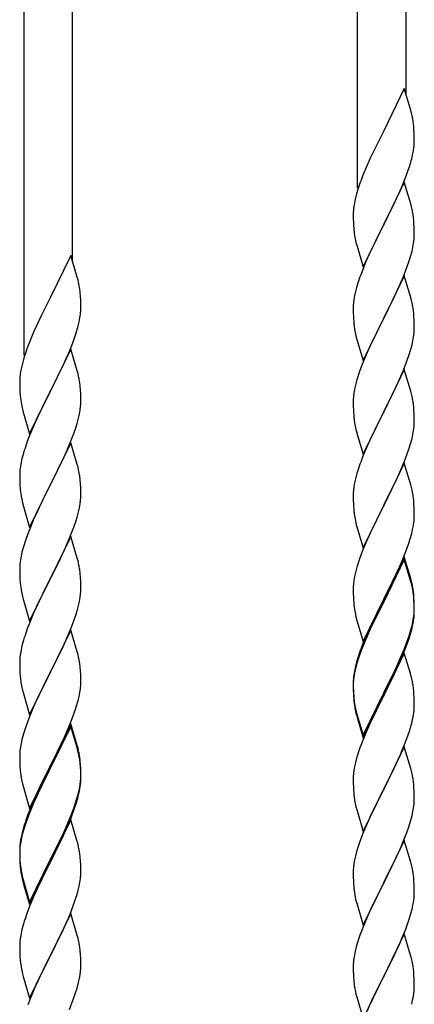
# Model space of a CAD drawing. Units: millimetres. Extents: x 0 to 8280, y 0 to 5795.
# Drawn here: x 2513 to 2651, y 4598 to 4943 of the extents above; entities that cross this region are included whole.
import ezdxf

# ---------------------------------------------------------------- set-up
doc = ezdxf.new("R2010")
doc.units = ezdxf.units.MM
doc.layers.add('YKK_A1', color=4, linetype='Continuous', lineweight=30)

msp = doc.modelspace()

# ---------------------------------------------------------------- linework, layer by layer
at = {"layer": 'YKK_A1'}
for p, q in [((2648.12, 4916.97), (2648.12, 5068.59)), ((2631.12, 4884.05), (2631.12, 5060.07)), ((2531.12, 4858.38), (2531.12, 5010)), ((2514.12, 4825.46), (2514.12, 5001.48)), ((2647.52, 4918.99), (2640.3, 4904.13)), ((2649.79, 4911.35), (2647.52, 4918.99)), ((2650.04, 4910.39), (2649.79, 4911.35)), ((2650.25, 4909.45), (2650.04, 4910.39)), ((2640.3, 4904.13), (2639.96, 4903.46)), ((2650.91, 4904.59), (2650.8, 4906)), ((2650.97, 4903.34), (2650.91, 4904.59)), ((2639.96, 4903.46), (2637.13, 4897.82)), ((2651.01, 4901.61), (2650.97, 4903.34)), ((2651, 4899.67), (2651.02, 4900.47)), ((2651.02, 4900.47), (2651.01, 4901.61)), ((2637.13, 4897.82), (2635.57, 4894.54)), ((2650.44, 4895.73), (2650.7, 4897.1)), ((2650.7, 4897.1), (2650.89, 4898.41)), ((2635.57, 4894.54), (2634.47, 4892.07)), ((2650.1, 4894.32), (2650.44, 4895.73)), ((2634.47, 4892.07), (2633, 4888.55)), ((2648.19, 4888.38), (2648.91, 4890.39)), ((2648.91, 4890.39), (2649.4, 4891.89)), ((2633, 4888.55), (2632.22, 4886.52)), ((2646.99, 4885.34), (2648.19, 4888.38)), ((2631.19, 4883.51), (2630.76, 4882.04)), ((2647.52, 4886.13), (2640.3, 4871.26)), ((2645.91, 4882.83), (2646.99, 4885.34)), ((2649.79, 4878.48), (2647.52, 4886.13)), ((2630.27, 4880.13), (2629.98, 4878.75)), ((2630.76, 4882.04), (2630.27, 4880.13)), ((2643.69, 4878.04), (2644.8, 4880.38)), ((2644.8, 4880.38), (2645.91, 4882.83)), ((2629.63, 4876.14), (2629.58, 4875.33)), ((2629.98, 4878.75), (2629.76, 4877.42)), ((2642.18, 4874.98), (2643.69, 4878.04)), ((2650.04, 4877.52), (2649.79, 4878.48)), ((2650.25, 4876.59), (2650.04, 4877.52)), ((2629.58, 4875.33), (2629.58, 4874.93)), ((2629.58, 4874.93), (2629.6, 4873.07)), ((2629.6, 4873.07), (2629.63, 4872.06)), ((2640.47, 4871.59), (2642.18, 4874.98)), ((2650.91, 4871.72), (2650.8, 4873.13)), ((2629.63, 4872.06), (2629.67, 4871.12)), ((2629.67, 4871.12), (2629.77, 4869.68)), ((2629.77, 4869.68), (2629.92, 4868.36)), ((2633.07, 4856.41), (2640.3, 4871.26)), ((2640.13, 4870.93), (2637.35, 4865.4)), ((2640.3, 4871.26), (2640.13, 4870.93)), ((2640.3, 4871.26), (2640.47, 4871.59)), ((2650.97, 4870.47), (2650.91, 4871.72)), ((2651.01, 4868.75), (2650.97, 4870.47)), ((2629.92, 4868.36), (2630.07, 4867.37)), ((2650.77, 4864.68), (2650.94, 4865.97)), ((2650.94, 4865.97), (2651, 4866.8)), ((2651, 4866.8), (2651.02, 4867.6)), ((2651.02, 4867.6), (2651.01, 4868.75)), ((2630.56, 4865.01), (2630.81, 4864.05)), ((2630.81, 4864.05), (2633.07, 4856.41)), ((2636.02, 4862.63), (2635.57, 4861.67)), ((2637.35, 4865.4), (2636.02, 4862.63)), ((2650.22, 4861.93), (2650.53, 4863.32)), ((2650.53, 4863.32), (2650.77, 4864.68)), ((2530.52, 4860.4), (2523.3, 4845.54)), ((2532.79, 4852.76), (2530.52, 4860.4)), ((2635.57, 4861.67), (2633.82, 4857.7)), ((2649.25, 4858.52), (2649.7, 4860)), ((2649.7, 4860), (2650.22, 4861.93)), ((2633.82, 4857.7), (2632.8, 4855.17)), ((2647.19, 4852.97), (2648.56, 4856.52)), ((2648.56, 4856.52), (2649.25, 4858.52)), ((2533.04, 4851.8), (2532.79, 4852.76)), ((2632.8, 4855.17), (2632.22, 4853.65)), ((2647.52, 4853.25), (2640.3, 4838.4)), ((2646.35, 4850.96), (2647.19, 4852.97)), ((2649.79, 4845.61), (2647.52, 4853.25)), ((2533.25, 4850.86), (2533.04, 4851.8)), ((2630.76, 4849.18), (2630.38, 4847.74)), ((2631.19, 4850.65), (2630.76, 4849.18)), ((2644.8, 4847.52), (2646.35, 4850.96)), ((2523.3, 4845.54), (2522.96, 4844.87)), ((2533.91, 4846), (2533.8, 4847.41)), ((2533.97, 4844.75), (2533.91, 4846)), ((2629.82, 4844.99), (2629.66, 4843.69)), ((2630.06, 4846.34), (2629.82, 4844.99)), ((2630.38, 4847.74), (2630.06, 4846.34)), ((2642.18, 4842.11), (2643.69, 4845.17)), ((2643.69, 4845.17), (2644.8, 4847.52)), ((2650.04, 4844.65), (2649.79, 4845.61)), ((2522.96, 4844.87), (2520.13, 4839.23)), ((2534.01, 4843.02), (2533.97, 4844.75)), ((2534, 4841.08), (2534.02, 4841.88)), ((2534.02, 4841.88), (2534.01, 4843.02)), ((2629.6, 4842.86), (2629.58, 4842.06)), ((2629.58, 4842.06), (2629.6, 4840.2)), ((2629.66, 4843.69), (2629.6, 4842.86)), ((2640.47, 4838.73), (2642.18, 4842.11)), ((2650.25, 4843.71), (2650.04, 4844.65)), ((2520.13, 4839.23), (2518.57, 4835.95)), ((2533.44, 4837.14), (2533.7, 4838.51)), ((2533.7, 4838.51), (2533.89, 4839.82)), ((2629.6, 4840.2), (2629.63, 4839.19)), ((2629.63, 4839.19), (2629.67, 4838.25)), ((2629.67, 4838.25), (2629.75, 4837.09)), ((2633.07, 4823.54), (2640.3, 4838.4)), ((2640.3, 4838.4), (2639.96, 4837.72)), ((2640.3, 4838.4), (2640.47, 4838.73)), ((2650.91, 4838.85), (2650.8, 4840.26)), ((2650.97, 4837.6), (2650.91, 4838.85)), ((2518.57, 4835.95), (2517.47, 4833.48)), ((2533.1, 4835.73), (2533.44, 4837.14)), ((2629.92, 4835.49), (2630.07, 4834.51)), ((2639.96, 4837.72), (2637.13, 4832.08)), ((2651.01, 4835.88), (2650.97, 4837.6)), ((2651, 4833.93), (2651.02, 4834.73)), ((2651.02, 4834.73), (2651.01, 4835.88)), ((2517.47, 4833.48), (2516, 4829.96)), ((2531.19, 4829.79), (2531.91, 4831.8)), ((2531.91, 4831.8), (2532.4, 4833.3)), ((2630.56, 4832.14), (2630.87, 4830.94)), ((2637.13, 4832.08), (2635.8, 4829.28)), ((2650.53, 4830.45), (2650.77, 4831.81)), ((2650.77, 4831.81), (2650.94, 4833.1)), ((2650.94, 4833.1), (2651, 4833.93)), ((2516, 4829.96), (2515.22, 4827.93)), ((2529.99, 4826.75), (2531.19, 4829.79)), ((2630.87, 4830.94), (2633.07, 4823.54)), ((2635.8, 4829.28), (2634.47, 4826.34)), ((2649.7, 4827.13), (2650.22, 4829.06)), ((2650.22, 4829.06), (2650.53, 4830.45)), ((2514.19, 4824.92), (2513.76, 4823.45)), ((2530.52, 4827.54), (2523.3, 4812.67)), ((2527.8, 4821.79), (2528.91, 4824.24)), ((2528.91, 4824.24), (2529.99, 4826.75)), ((2532.79, 4819.89), (2530.52, 4827.54)), ((2634.47, 4826.34), (2633.2, 4823.32)), ((2648.56, 4823.65), (2649.25, 4825.65)), ((2649.25, 4825.65), (2649.7, 4827.13)), ((2513.27, 4821.54), (2512.98, 4820.16)), ((2513.76, 4823.45), (2513.27, 4821.54)), ((2526.69, 4819.45), (2527.8, 4821.79)), ((2632.41, 4821.29), (2631.68, 4819.27)), ((2633.2, 4823.32), (2632.41, 4821.29)), ((2647.19, 4820.11), (2648.56, 4823.65)), ((2512.63, 4817.55), (2512.58, 4816.74)), ((2512.98, 4820.16), (2512.76, 4818.83)), ((2525.18, 4816.39), (2526.69, 4819.45)), ((2533.04, 4818.93), (2532.79, 4819.89)), ((2533.25, 4818), (2533.04, 4818.93)), ((2631.68, 4819.27), (2630.9, 4816.79)), ((2647.52, 4820.39), (2640.3, 4805.53)), ((2645.02, 4815.13), (2646.35, 4818.09)), ((2646.35, 4818.09), (2647.19, 4820.11)), ((2649.79, 4812.74), (2647.52, 4820.39)), ((2512.58, 4816.74), (2512.58, 4816.34)), ((2512.58, 4816.34), (2512.6, 4814.48)), ((2512.6, 4814.48), (2512.63, 4813.47)), ((2523.47, 4813), (2525.18, 4816.39)), ((2533.91, 4813.13), (2533.8, 4814.54)), ((2630.38, 4814.87), (2630.06, 4813.47)), ((2630.9, 4816.79), (2630.38, 4814.87)), ((2644.35, 4813.7), (2645.02, 4815.13)), ((2512.63, 4813.47), (2512.67, 4812.53)), ((2512.67, 4812.53), (2512.77, 4811.09)), ((2512.77, 4811.09), (2512.92, 4809.77)), ((2516.07, 4797.82), (2523.3, 4812.67)), ((2523.13, 4812.34), (2520.35, 4806.81)), ((2523.3, 4812.67), (2523.13, 4812.34)), ((2523.3, 4812.67), (2523.47, 4813)), ((2533.97, 4811.88), (2533.91, 4813.13)), ((2534.01, 4810.16), (2533.97, 4811.88)), ((2629.66, 4810.82), (2629.6, 4809.99)), ((2629.82, 4812.12), (2629.66, 4810.82)), ((2630.06, 4813.47), (2629.82, 4812.12)), ((2640.47, 4805.86), (2643.25, 4811.4)), ((2643.25, 4811.4), (2644.35, 4813.7)), ((2650.04, 4811.79), (2649.79, 4812.74)), ((2650.25, 4810.85), (2650.04, 4811.79)), ((2512.92, 4809.77), (2513.07, 4808.78)), ((2533.77, 4806.09), (2533.94, 4807.38)), ((2533.94, 4807.38), (2534, 4808.21)), ((2534, 4808.21), (2534.02, 4809.01)), ((2534.02, 4809.01), (2534.01, 4810.16)), ((2629.6, 4809.99), (2629.58, 4809.19)), ((2629.58, 4809.19), (2629.6, 4807.33)), ((2629.6, 4807.33), (2629.63, 4806.32)), ((2650.91, 4805.98), (2650.8, 4807.39)), ((2513.56, 4806.42), (2513.81, 4805.46)), ((2513.81, 4805.46), (2516.07, 4797.82)), ((2519.02, 4804.04), (2518.57, 4803.08)), ((2520.35, 4806.81), (2519.02, 4804.04)), ((2533.22, 4803.34), (2533.53, 4804.73)), ((2533.53, 4804.73), (2533.77, 4806.09)), ((2629.63, 4806.32), (2629.67, 4805.38)), ((2629.67, 4805.38), (2629.75, 4804.22)), ((2633.07, 4790.67), (2640.3, 4805.53)), ((2640.13, 4805.2), (2637.13, 4799.21)), ((2640.3, 4805.53), (2640.13, 4805.2)), ((2640.3, 4805.53), (2640.47, 4805.86)), ((2650.97, 4804.74), (2650.91, 4805.98)), ((2651.01, 4803.01), (2650.97, 4804.74)), ((2518.57, 4803.08), (2516.82, 4799.11)), ((2532.25, 4799.93), (2532.7, 4801.41)), ((2532.7, 4801.41), (2533.22, 4803.34)), ((2629.92, 4802.63), (2630.07, 4801.64)), ((2650.77, 4798.94), (2650.94, 4800.23)), ((2650.94, 4800.23), (2651, 4801.06)), ((2651, 4801.06), (2651.02, 4801.86)), ((2651.02, 4801.86), (2651.01, 4803.01)), ((2515.8, 4796.58), (2515.22, 4795.06)), ((2516.82, 4799.11), (2515.8, 4796.58)), ((2530.19, 4794.38), (2531.56, 4797.93)), ((2531.56, 4797.93), (2532.25, 4799.93)), ((2630.56, 4799.27), (2630.81, 4798.32)), ((2630.81, 4798.32), (2630.87, 4798.07)), ((2630.87, 4798.07), (2633.07, 4790.67)), ((2637.13, 4799.21), (2635.8, 4796.41)), ((2650.22, 4796.19), (2650.53, 4797.59)), ((2650.53, 4797.59), (2650.77, 4798.94)), ((2530.52, 4794.66), (2523.3, 4779.81)), ((2529.35, 4792.37), (2530.19, 4794.38)), ((2532.79, 4787.02), (2530.52, 4794.66)), ((2634.47, 4793.47), (2633, 4789.94)), ((2635.8, 4796.41), (2634.47, 4793.47)), ((2649.25, 4792.79), (2649.7, 4794.26)), ((2649.7, 4794.26), (2650.22, 4796.19)), ((2513.76, 4790.59), (2513.38, 4789.15)), ((2514.19, 4792.06), (2513.76, 4790.59)), ((2527.8, 4788.93), (2529.35, 4792.37)), ((2633, 4789.94), (2632.22, 4787.91)), ((2647.6, 4788.25), (2648.56, 4790.78)), ((2648.56, 4790.78), (2649.25, 4792.79)), ((2512.82, 4786.4), (2512.66, 4785.1)), ((2513.06, 4787.75), (2512.82, 4786.4)), ((2513.38, 4789.15), (2513.06, 4787.75)), ((2525.18, 4783.52), (2526.69, 4786.58)), ((2526.69, 4786.58), (2527.8, 4788.93)), ((2533.04, 4786.06), (2532.79, 4787.02)), ((2647.52, 4787.51), (2640.3, 4772.66)), ((2646.35, 4785.22), (2647.6, 4788.25)), ((2649.79, 4779.87), (2647.52, 4787.51)), ((2512.6, 4784.27), (2512.58, 4783.47)), ((2512.58, 4783.47), (2512.6, 4781.61)), ((2512.66, 4785.1), (2512.6, 4784.27)), ((2523.47, 4780.14), (2525.18, 4783.52)), ((2533.25, 4785.12), (2533.04, 4786.06)), ((2630.9, 4783.92), (2630.38, 4782)), ((2631.19, 4784.91), (2630.9, 4783.92)), ((2645.02, 4782.26), (2646.35, 4785.22)), ((2512.6, 4781.61), (2512.63, 4780.6)), ((2512.63, 4780.6), (2512.67, 4779.66)), ((2512.67, 4779.66), (2512.75, 4778.5)), ((2516.07, 4764.95), (2523.3, 4779.81)), ((2523.3, 4779.81), (2522.96, 4779.13)), ((2523.3, 4779.81), (2523.47, 4780.14)), ((2533.91, 4780.26), (2533.8, 4781.67)), ((2533.97, 4779.01), (2533.91, 4780.26)), ((2630.06, 4780.6), (2629.82, 4779.25)), ((2630.38, 4782), (2630.06, 4780.6)), ((2640.47, 4772.99), (2645.02, 4782.26)), ((2650.04, 4778.92), (2649.79, 4779.87)), ((2512.92, 4776.9), (2513.07, 4775.92)), ((2522.96, 4779.13), (2520.13, 4773.49)), ((2534.01, 4777.29), (2533.97, 4779.01)), ((2534, 4775.34), (2534.02, 4776.14)), ((2534.02, 4776.14), (2534.01, 4777.29)), ((2629.6, 4777.12), (2629.58, 4776.33)), ((2629.58, 4776.33), (2629.6, 4774.46)), ((2629.66, 4777.95), (2629.6, 4777.12)), ((2629.82, 4779.25), (2629.66, 4777.95)), ((2650.25, 4777.98), (2650.04, 4778.92)), ((2513.56, 4773.55), (2513.87, 4772.35)), ((2520.13, 4773.49), (2518.8, 4770.69)), ((2533.53, 4771.86), (2533.77, 4773.22)), ((2533.77, 4773.22), (2533.94, 4774.51)), ((2533.94, 4774.51), (2534, 4775.34)), ((2629.6, 4774.46), (2629.63, 4773.45)), ((2629.63, 4773.45), (2629.67, 4772.51)), ((2629.67, 4772.51), (2629.75, 4771.35)), ((2633.07, 4757.8), (2640.3, 4772.66)), ((2640.3, 4772.66), (2640.13, 4772.33)), ((2640.3, 4772.66), (2640.47, 4772.99)), ((2650.91, 4773.11), (2650.8, 4774.53)), ((2650.97, 4771.87), (2650.91, 4773.11)), ((2513.87, 4772.35), (2516.07, 4764.95)), ((2518.8, 4770.69), (2517.47, 4767.75)), ((2532.7, 4768.54), (2533.22, 4770.47)), ((2533.22, 4770.47), (2533.53, 4771.86)), ((2638.41, 4768.94), (2636.24, 4764.5)), ((2640.13, 4772.33), (2638.41, 4768.94)), ((2651.01, 4770.14), (2650.97, 4771.87)), ((2651, 4768.2), (2651.02, 4769)), ((2651.02, 4769), (2651.01, 4770.14)), ((2517.47, 4767.75), (2516.2, 4764.73)), ((2531.56, 4765.06), (2532.25, 4767.06)), ((2532.25, 4767.06), (2532.7, 4768.54)), ((2630.34, 4767.34), (2630.56, 4766.4)), ((2630.56, 4766.4), (2630.87, 4765.2)), ((2650.44, 4764.26), (2650.7, 4765.63)), ((2650.7, 4765.63), (2650.89, 4766.94)), ((2515.41, 4762.7), (2514.68, 4760.68)), ((2516.2, 4764.73), (2515.41, 4762.7)), ((2530.19, 4761.52), (2531.56, 4765.06)), ((2630.87, 4765.2), (2633.07, 4757.8)), ((2635.13, 4762.09), (2634.47, 4760.6)), ((2636.24, 4764.5), (2635.13, 4762.09)), ((2649.56, 4760.91), (2650.1, 4762.85)), ((2650.1, 4762.85), (2650.44, 4764.26)), ((2514.68, 4760.68), (2513.9, 4758.2)), ((2530.52, 4761.8), (2523.3, 4746.94)), ((2528.02, 4756.54), (2529.35, 4759.5)), ((2529.35, 4759.5), (2530.19, 4761.52)), ((2532.79, 4754.15), (2530.52, 4761.8)), ((2634.47, 4760.6), (2633, 4757.07)), ((2648.38, 4757.41), (2649.08, 4759.42)), ((2649.08, 4759.42), (2649.56, 4760.91)), ((2513.38, 4756.28), (2513.06, 4754.88)), ((2513.9, 4758.2), (2513.38, 4756.28)), ((2526.25, 4752.81), (2527.35, 4755.11)), ((2527.35, 4755.11), (2528.02, 4756.54)), ((2632.41, 4755.55), (2631.68, 4753.53)), ((2633, 4757.07), (2632.41, 4755.55)), ((2647.19, 4754.37), (2648.38, 4757.41)), ((2512.66, 4752.23), (2512.6, 4751.4)), ((2512.82, 4753.53), (2512.66, 4752.23)), ((2513.06, 4754.88), (2512.82, 4753.53)), ((2523.47, 4747.27), (2526.25, 4752.81)), ((2533.04, 4753.2), (2532.79, 4754.15)), ((2533.25, 4752.26), (2533.04, 4753.2)), ((2631.68, 4753.53), (2630.9, 4751.06)), ((2647.52, 4754.65), (2640.3, 4739.79)), ((2647.52, 4753.73), (2640.3, 4738.88)), ((2645.91, 4751.36), (2647.19, 4754.37)), ((2649.79, 4747), (2647.52, 4754.65)), ((2649.72, 4746.33), (2647.52, 4753.73)), ((2512.6, 4751.4), (2512.58, 4750.6)), ((2512.58, 4750.6), (2512.6, 4748.74)), ((2512.6, 4748.74), (2512.63, 4747.73)), ((2533.91, 4747.39), (2533.8, 4748.8)), ((2630.38, 4749.13), (2630.06, 4747.73)), ((2630.9, 4751.06), (2630.38, 4749.13)), ((2644.13, 4747.49), (2644.8, 4748.91)), ((2644.8, 4748.91), (2645.91, 4751.36)), ((2512.63, 4747.73), (2512.67, 4746.79)), ((2512.67, 4746.79), (2512.75, 4745.63)), ((2516.07, 4732.08), (2523.3, 4746.94)), ((2523.13, 4746.61), (2520.13, 4740.62)), ((2523.3, 4746.94), (2523.13, 4746.61)), ((2523.3, 4746.94), (2523.47, 4747.27)), ((2533.97, 4746.15), (2533.91, 4747.39)), ((2534.01, 4744.42), (2533.97, 4746.15)), ((2629.66, 4745.08), (2629.6, 4744.25)), ((2629.82, 4746.38), (2629.66, 4745.08)), ((2630.06, 4747.73), (2629.82, 4746.38)), ((2642.18, 4743.51), (2644.13, 4747.49)), ((2649.91, 4745.61), (2649.72, 4746.33)), ((2650.04, 4746.05), (2649.79, 4747)), ((2650.25, 4744.19), (2649.91, 4745.61)), ((2650.25, 4745.11), (2650.04, 4746.05)), ((2512.92, 4744.04), (2513.07, 4743.05)), ((2533.77, 4740.35), (2533.94, 4741.64)), ((2533.94, 4741.64), (2534, 4742.47)), ((2534, 4742.47), (2534.02, 4743.27)), ((2534.02, 4743.27), (2534.01, 4744.42)), ((2629.6, 4744.25), (2629.58, 4743.45)), ((2629.58, 4743.45), (2629.6, 4741.59)), ((2629.6, 4741.59), (2629.63, 4740.58)), ((2640.47, 4740.12), (2642.18, 4743.51)), ((2650.91, 4740.24), (2650.8, 4741.66)), ((2513.56, 4740.68), (2513.81, 4739.73)), ((2513.81, 4739.73), (2513.87, 4739.48)), ((2513.87, 4739.48), (2516.07, 4732.08)), ((2518.8, 4737.82), (2517.47, 4734.88)), ((2520.13, 4740.62), (2518.8, 4737.82)), ((2533.22, 4737.6), (2533.53, 4739)), ((2533.53, 4739), (2533.77, 4740.35)), ((2629.63, 4740.58), (2629.67, 4739.64)), ((2629.67, 4739.64), (2629.75, 4738.48)), ((2633.07, 4724.93), (2640.3, 4739.79)), ((2639.96, 4739.12), (2636.69, 4732.56)), ((2639.96, 4738.2), (2637.35, 4733.01)), ((2640.3, 4739.79), (2639.96, 4739.12)), ((2640.3, 4738.88), (2639.96, 4738.2)), ((2640.3, 4739.79), (2640.47, 4740.12)), ((2650.91, 4739.33), (2650.8, 4740.74)), ((2650.97, 4739), (2650.91, 4740.24)), ((2650.97, 4738.08), (2650.91, 4739.33)), ((2651.01, 4737.27), (2650.97, 4739)), ((2651.01, 4736.35), (2650.97, 4738.08)), ((2517.47, 4734.88), (2516, 4731.35)), ((2532.25, 4734.2), (2532.7, 4735.67)), ((2532.7, 4735.67), (2533.22, 4737.6)), ((2630.34, 4734.48), (2630.56, 4733.54)), ((2650.77, 4733.2), (2650.94, 4734.5)), ((2650.94, 4734.5), (2651, 4735.33)), ((2651, 4735.33), (2651.02, 4736.13)), ((2651, 4734.41), (2651.02, 4735.21)), ((2651.02, 4736.13), (2651.01, 4737.27)), ((2651.02, 4735.21), (2651.01, 4736.35)), ((2516, 4731.35), (2515.22, 4729.32)), ((2530.6, 4729.66), (2531.56, 4732.19)), ((2531.56, 4732.19), (2532.25, 4734.2)), ((2630.56, 4733.54), (2630.87, 4732.34)), ((2630.87, 4732.34), (2631.24, 4731.07)), ((2631.24, 4731.07), (2633.07, 4724.93)), ((2636.69, 4732.56), (2635.57, 4730.19)), ((2637.35, 4733.01), (2636.02, 4730.24)), ((2650.22, 4730.45), (2650.53, 4731.85)), ((2650.44, 4730.47), (2650.7, 4731.84)), ((2650.53, 4731.85), (2650.77, 4733.2)), ((2650.7, 4731.84), (2650.89, 4733.15)), ((2530.52, 4728.92), (2523.3, 4714.07)), ((2529.35, 4726.63), (2530.6, 4729.66)), ((2532.79, 4721.28), (2530.52, 4728.92)), ((2634.47, 4727.73), (2633, 4724.2)), ((2635.57, 4730.19), (2634.47, 4727.73)), ((2635.57, 4729.28), (2634.47, 4726.82)), ((2636.02, 4730.24), (2635.57, 4729.28)), ((2649.08, 4726.55), (2649.56, 4728.04)), ((2650.1, 4729.06), (2650.44, 4730.47)), ((2513.9, 4725.33), (2513.38, 4723.41)), ((2514.19, 4726.32), (2513.9, 4725.33)), ((2528.02, 4723.67), (2529.35, 4726.63)), ((2633, 4724.2), (2632.22, 4722.17)), ((2634.47, 4726.82), (2633.2, 4723.79)), ((2647.6, 4722.51), (2648.56, 4725.04)), ((2647.6, 4721.6), (2648.74, 4724.63)), ((2648.56, 4725.04), (2649.08, 4726.55)), ((2648.74, 4724.63), (2649.4, 4726.63)), ((2512.82, 4720.66), (2512.66, 4719.36)), ((2513.06, 4722.01), (2512.82, 4720.66)), ((2513.38, 4723.41), (2513.06, 4722.01)), ((2523.47, 4714.4), (2528.02, 4723.67)), ((2533.04, 4720.33), (2532.79, 4721.28)), ((2632.41, 4721.77), (2631.68, 4719.75)), ((2633.2, 4723.79), (2632.41, 4721.77)), ((2647.52, 4720.86), (2640.3, 4706)), ((2646.35, 4719.48), (2647.6, 4722.51)), ((2646.56, 4719.07), (2647.6, 4721.6)), ((2649.65, 4713.71), (2647.52, 4720.86)), ((2512.6, 4718.53), (2512.58, 4717.74)), ((2512.58, 4717.74), (2512.6, 4715.87)), ((2512.66, 4719.36), (2512.6, 4718.53)), ((2533.25, 4719.39), (2533.04, 4720.33)), ((2630.76, 4717.7), (2630.27, 4715.79)), ((2630.9, 4717.27), (2630.38, 4715.34)), ((2631.19, 4719.17), (2630.76, 4717.7)), ((2631.68, 4719.75), (2630.9, 4717.27)), ((2644.58, 4714.65), (2646.13, 4718.07)), ((2645.02, 4716.52), (2646.35, 4719.48)), ((2646.13, 4718.07), (2646.56, 4719.07)), ((2512.6, 4715.87), (2512.63, 4714.86)), ((2512.63, 4714.86), (2512.67, 4713.92)), ((2512.67, 4713.92), (2512.75, 4712.76)), ((2516.07, 4699.21), (2523.3, 4714.07)), ((2523.13, 4713.74), (2521.41, 4710.35)), ((2523.3, 4714.07), (2523.13, 4713.74)), ((2523.3, 4714.07), (2523.47, 4714.4)), ((2533.91, 4714.52), (2533.8, 4715.94)), ((2533.97, 4713.28), (2533.91, 4714.52)), ((2629.98, 4714.41), (2629.76, 4713.07)), ((2630.06, 4713.95), (2629.82, 4712.59)), ((2630.27, 4715.79), (2629.98, 4714.41)), ((2630.38, 4715.34), (2630.06, 4713.95)), ((2640.47, 4707.25), (2643.69, 4713.69)), ((2643.69, 4713.69), (2645.02, 4716.52)), ((2643.69, 4712.78), (2644.58, 4714.65)), ((2649.72, 4713.46), (2649.65, 4713.71)), ((2521.41, 4710.35), (2519.24, 4705.91)), ((2534.01, 4711.55), (2533.97, 4713.28)), ((2534, 4709.61), (2534.02, 4710.41)), ((2534.02, 4710.41), (2534.01, 4711.55)), ((2629.63, 4711.8), (2629.58, 4710.98)), ((2629.58, 4710.98), (2629.58, 4710.59)), ((2629.58, 4710.59), (2629.6, 4708.73)), ((2629.6, 4710.47), (2629.58, 4709.67)), ((2629.66, 4711.3), (2629.6, 4710.47)), ((2629.82, 4712.59), (2629.66, 4711.3)), ((2642.18, 4709.72), (2643.69, 4712.78)), ((2650.04, 4712.26), (2649.72, 4713.46)), ((2650.25, 4711.32), (2650.04, 4712.26)), ((2513.34, 4708.75), (2513.56, 4707.81)), ((2513.56, 4707.81), (2513.87, 4706.61)), ((2533.44, 4705.67), (2533.7, 4707.04)), ((2533.7, 4707.04), (2533.89, 4708.35)), ((2629.58, 4709.67), (2629.6, 4707.81)), ((2629.6, 4708.73), (2629.63, 4707.72)), ((2629.6, 4707.81), (2629.63, 4706.8)), ((2629.63, 4707.72), (2629.67, 4706.78)), ((2629.63, 4706.8), (2629.67, 4705.86)), ((2629.67, 4706.78), (2629.75, 4705.61)), ((2633.07, 4692.06), (2640.3, 4706.92)), ((2640.3, 4706.92), (2640.47, 4707.25)), ((2640.47, 4706.33), (2642.18, 4709.72)), ((2650.91, 4706.46), (2650.8, 4707.87)), ((2513.87, 4706.61), (2516.07, 4699.21)), ((2518.13, 4703.5), (2517.47, 4702.01)), ((2519.24, 4705.91), (2518.13, 4703.5)), ((2532.56, 4702.32), (2533.1, 4704.26)), ((2533.1, 4704.26), (2533.44, 4705.67)), ((2629.67, 4705.86), (2629.75, 4704.69)), ((2629.92, 4704.02), (2630.07, 4703.03)), ((2633.07, 4691.15), (2640.3, 4706)), ((2640.13, 4705.67), (2637.35, 4700.14)), ((2640.3, 4706), (2640.13, 4705.67)), ((2640.3, 4706), (2640.47, 4706.33)), ((2650.97, 4705.21), (2650.91, 4706.46)), ((2651.01, 4703.48), (2650.97, 4705.21)), ((2651.02, 4702.34), (2651.01, 4703.48)), ((2517.47, 4702.01), (2516, 4698.48)), ((2531.38, 4698.82), (2532.08, 4700.83)), ((2532.08, 4700.83), (2532.56, 4702.32)), ((2630.29, 4700.93), (2630.56, 4699.75)), ((2630.56, 4700.67), (2630.87, 4699.47)), ((2637.35, 4700.14), (2635.8, 4696.89)), ((2650.7, 4698.97), (2650.89, 4700.28)), ((2651, 4701.54), (2651.02, 4702.34)), ((2515.41, 4696.96), (2514.68, 4694.94)), ((2516, 4698.48), (2515.41, 4696.96)), ((2530.19, 4695.78), (2531.38, 4698.82)), ((2630.56, 4699.75), (2630.81, 4698.79)), ((2630.81, 4698.79), (2631.31, 4697.02)), ((2630.87, 4699.47), (2633.07, 4692.06)), ((2631.31, 4697.02), (2633.07, 4691.15)), ((2635.8, 4696.89), (2634.47, 4693.94)), ((2650.1, 4696.19), (2650.44, 4697.6)), ((2650.44, 4697.6), (2650.7, 4698.97)), ((2514.68, 4694.94), (2513.9, 4692.47)), ((2530.52, 4696.06), (2523.3, 4681.2)), ((2530.52, 4695.14), (2523.3, 4680.29)), ((2528.91, 4692.77), (2530.19, 4695.78)), ((2532.79, 4688.41), (2530.52, 4696.06)), ((2532.72, 4687.74), (2530.52, 4695.14)), ((2634.47, 4693.94), (2632.8, 4689.91)), ((2648.74, 4691.76), (2649.4, 4693.76)), ((2513.38, 4690.54), (2513.06, 4689.14)), ((2513.9, 4692.47), (2513.38, 4690.54)), ((2527.13, 4688.9), (2527.8, 4690.32)), ((2527.8, 4690.32), (2528.91, 4692.77)), ((2632.8, 4689.91), (2632.22, 4688.39)), ((2647.6, 4688.73), (2648.74, 4691.76)), ((2512.66, 4686.49), (2512.6, 4685.66)), ((2512.82, 4687.79), (2512.66, 4686.49)), ((2513.06, 4689.14), (2512.82, 4687.79)), ((2525.18, 4684.92), (2527.13, 4688.9)), ((2532.91, 4687.02), (2532.72, 4687.74)), ((2533.04, 4687.46), (2532.79, 4688.41)), ((2533.25, 4685.6), (2532.91, 4687.02)), ((2533.25, 4686.52), (2533.04, 4687.46)), ((2647.52, 4688), (2640.3, 4673.13)), ((2646.13, 4685.2), (2646.56, 4686.2)), ((2646.56, 4686.2), (2647.6, 4688.73)), ((2649.79, 4680.35), (2647.52, 4688)), ((2512.6, 4685.66), (2512.58, 4684.86)), ((2512.58, 4684.86), (2512.6, 4683)), ((2512.6, 4683), (2512.63, 4681.99)), ((2523.47, 4681.53), (2525.18, 4684.92)), ((2533.91, 4681.65), (2533.8, 4683.07)), ((2630.9, 4684.4), (2630.38, 4682.47)), ((2631.19, 4685.38), (2630.9, 4684.4)), ((2644.58, 4681.78), (2646.13, 4685.2)), ((2512.63, 4681.99), (2512.67, 4681.05)), ((2512.67, 4681.05), (2512.75, 4679.89)), ((2516.07, 4666.34), (2523.3, 4681.2)), ((2522.96, 4680.53), (2519.69, 4673.97)), ((2522.96, 4679.61), (2520.35, 4674.42)), ((2523.3, 4681.2), (2522.96, 4680.53)), ((2523.3, 4680.29), (2522.96, 4679.61)), ((2523.3, 4681.2), (2523.47, 4681.53)), ((2533.91, 4680.74), (2533.8, 4682.15)), ((2533.97, 4680.41), (2533.91, 4681.65)), ((2533.97, 4679.49), (2533.91, 4680.74)), ((2534.01, 4678.68), (2533.97, 4680.41)), ((2534.01, 4677.76), (2533.97, 4679.49)), ((2629.82, 4679.72), (2629.66, 4678.43)), ((2630.06, 4681.08), (2629.82, 4679.72)), ((2630.38, 4682.47), (2630.06, 4681.08)), ((2642.18, 4676.85), (2643.69, 4679.91)), ((2643.69, 4679.91), (2644.58, 4681.78)), ((2650.04, 4679.4), (2649.79, 4680.35)), ((2650.25, 4678.46), (2650.04, 4679.4)), ((2513.34, 4675.89), (2513.56, 4674.95)), ((2533.77, 4674.61), (2533.94, 4675.91)), ((2533.94, 4675.91), (2534, 4676.74)), ((2534, 4676.74), (2534.02, 4677.54)), ((2534, 4675.82), (2534.02, 4676.62)), ((2534.02, 4677.54), (2534.01, 4678.68)), ((2534.02, 4676.62), (2534.01, 4677.76)), ((2629.6, 4677.6), (2629.58, 4676.8)), ((2629.58, 4676.8), (2629.6, 4674.94)), ((2629.66, 4678.43), (2629.6, 4677.6)), ((2640.47, 4673.46), (2642.18, 4676.85)), ((2513.56, 4674.95), (2513.87, 4673.75)), ((2513.87, 4673.75), (2514.24, 4672.48)), ((2514.24, 4672.48), (2516.07, 4666.34)), ((2519.69, 4673.97), (2518.57, 4671.6)), ((2520.35, 4674.42), (2519.02, 4671.65)), ((2533.22, 4671.86), (2533.53, 4673.26)), ((2533.44, 4671.88), (2533.7, 4673.25)), ((2533.53, 4673.26), (2533.77, 4674.61)), ((2533.7, 4673.25), (2533.89, 4674.56)), ((2629.6, 4674.94), (2629.63, 4673.93)), ((2629.63, 4673.93), (2629.67, 4672.99)), ((2629.67, 4672.99), (2629.75, 4671.82)), ((2633.07, 4658.27), (2640.3, 4673.13)), ((2640.3, 4673.13), (2639.78, 4672.11)), ((2640.3, 4673.13), (2640.47, 4673.46)), ((2650.91, 4673.59), (2650.8, 4675)), ((2650.97, 4672.34), (2650.91, 4673.59)), ((2651.01, 4670.62), (2650.97, 4672.34)), ((2517.47, 4669.14), (2516, 4665.61)), ((2518.57, 4671.6), (2517.47, 4669.14)), ((2518.57, 4670.69), (2517.47, 4668.23)), ((2519.02, 4671.65), (2518.57, 4670.69)), ((2532.08, 4667.96), (2532.56, 4669.45)), ((2533.1, 4670.47), (2533.44, 4671.88)), ((2629.92, 4670.23), (2630.07, 4669.24)), ((2639.78, 4672.11), (2637.13, 4666.82)), ((2651, 4668.67), (2651.02, 4669.47)), ((2651.02, 4669.47), (2651.01, 4670.62)), ((2516, 4665.61), (2515.22, 4663.58)), ((2517.47, 4668.23), (2516.2, 4665.2)), ((2530.6, 4663.92), (2531.56, 4666.45)), ((2530.6, 4663.01), (2531.74, 4666.04)), ((2531.56, 4666.45), (2532.08, 4667.96)), ((2531.74, 4666.04), (2532.4, 4668.04)), ((2630.56, 4666.88), (2630.81, 4665.92)), ((2630.81, 4665.92), (2633.07, 4658.27)), ((2637.13, 4666.82), (2636.02, 4664.5)), ((2650.53, 4665.19), (2650.77, 4666.55)), ((2650.77, 4666.55), (2650.94, 4667.84)), ((2650.94, 4667.84), (2651, 4668.67)), ((2515.41, 4663.18), (2514.68, 4661.16)), ((2516.2, 4665.2), (2515.41, 4663.18)), ((2530.52, 4662.27), (2523.3, 4647.41)), ((2529.35, 4660.89), (2530.6, 4663.92)), ((2529.56, 4660.48), (2530.6, 4663.01)), ((2532.65, 4655.12), (2530.52, 4662.27)), ((2634.91, 4662.07), (2633.2, 4658.06)), ((2636.02, 4664.5), (2634.91, 4662.07)), ((2649.08, 4659.89), (2649.7, 4661.87)), ((2649.7, 4661.87), (2650.22, 4663.8)), ((2650.22, 4663.8), (2650.53, 4665.19)), ((2513.76, 4659.11), (2513.27, 4657.2)), ((2513.9, 4658.68), (2513.38, 4656.75)), ((2514.19, 4660.58), (2513.76, 4659.11)), ((2514.68, 4661.16), (2513.9, 4658.68)), ((2527.58, 4656.06), (2529.13, 4659.48)), ((2528.02, 4657.93), (2529.35, 4660.89)), ((2529.13, 4659.48), (2529.56, 4660.48)), ((2648.38, 4657.88), (2649.08, 4659.89)), ((2512.98, 4655.82), (2512.76, 4654.48)), ((2513.06, 4655.36), (2512.82, 4654)), ((2513.27, 4657.2), (2512.98, 4655.82)), ((2513.38, 4656.75), (2513.06, 4655.36)), ((2523.47, 4648.66), (2526.69, 4655.1)), ((2526.69, 4655.1), (2528.02, 4657.93)), ((2526.69, 4654.19), (2527.58, 4656.06)), ((2532.72, 4654.87), (2532.65, 4655.12)), ((2632.41, 4656.03), (2631.68, 4654.01)), ((2633.2, 4658.06), (2632.41, 4656.03)), ((2647.52, 4655.12), (2640.3, 4640.27)), ((2646.99, 4654.34), (2648.38, 4657.88)), ((2649.79, 4647.48), (2647.52, 4655.12)), ((2512.63, 4653.21), (2512.58, 4652.39)), ((2512.58, 4652.39), (2512.58, 4652)), ((2512.58, 4652), (2512.6, 4650.14)), ((2512.6, 4651.88), (2512.58, 4651.08)), ((2512.66, 4652.71), (2512.6, 4651.88)), ((2512.82, 4654), (2512.66, 4652.71)), ((2525.18, 4651.13), (2526.69, 4654.19)), ((2533.04, 4653.67), (2532.72, 4654.87)), ((2533.25, 4652.73), (2533.04, 4653.67)), ((2630.9, 4651.53), (2630.38, 4649.61)), ((2631.68, 4654.01), (2630.9, 4651.53)), ((2644.58, 4648.91), (2645.91, 4651.83)), ((2645.91, 4651.83), (2646.99, 4654.34)), ((2512.58, 4651.08), (2512.6, 4649.22)), ((2512.6, 4650.14), (2512.63, 4649.13)), ((2512.6, 4649.22), (2512.63, 4648.21)), ((2512.63, 4649.13), (2512.67, 4648.19)), ((2512.63, 4648.21), (2512.67, 4647.27)), ((2512.67, 4648.19), (2512.75, 4647.02)), ((2516.07, 4633.47), (2523.3, 4648.33)), ((2523.3, 4648.33), (2523.47, 4648.66)), ((2523.47, 4647.74), (2525.18, 4651.13)), ((2533.91, 4647.87), (2533.8, 4649.28)), ((2630.06, 4648.21), (2629.82, 4646.86)), ((2630.38, 4649.61), (2630.06, 4648.21)), ((2640.47, 4640.6), (2644.58, 4648.91)), ((2512.67, 4647.27), (2512.75, 4646.1)), ((2512.92, 4645.43), (2513.07, 4644.44)), ((2516.07, 4632.56), (2523.3, 4647.41)), ((2523.13, 4647.08), (2520.35, 4641.55)), ((2523.3, 4647.41), (2523.13, 4647.08)), ((2523.3, 4647.41), (2523.47, 4647.74)), ((2533.97, 4646.62), (2533.91, 4647.87)), ((2534.01, 4644.89), (2533.97, 4646.62)), ((2534.02, 4643.75), (2534.01, 4644.89)), ((2629.6, 4644.74), (2629.58, 4643.94)), ((2629.66, 4645.56), (2629.6, 4644.74)), ((2629.82, 4646.86), (2629.66, 4645.56)), ((2650.04, 4646.52), (2649.79, 4647.48)), ((2650.25, 4645.58), (2650.04, 4646.52)), ((2513.29, 4642.34), (2513.56, 4641.16)), ((2513.56, 4642.08), (2513.87, 4640.88)), ((2513.56, 4641.16), (2513.81, 4640.2)), ((2520.35, 4641.55), (2518.8, 4638.3)), ((2533.7, 4640.38), (2533.89, 4641.69)), ((2534, 4642.95), (2534.02, 4643.75)), ((2629.58, 4643.94), (2629.6, 4642.07)), ((2629.6, 4642.07), (2629.63, 4641.06)), ((2629.63, 4641.06), (2629.67, 4640.12)), ((2650.91, 4640.72), (2650.8, 4642.13)), ((2513.81, 4640.2), (2514.31, 4638.43)), ((2513.87, 4640.88), (2516.07, 4633.47)), ((2514.31, 4638.43), (2516.07, 4632.56)), ((2518.8, 4638.3), (2517.47, 4635.35)), ((2533.1, 4637.6), (2533.44, 4639.01)), ((2533.44, 4639.01), (2533.7, 4640.38)), ((2629.67, 4640.12), (2629.75, 4638.96)), ((2633.07, 4625.41), (2640.3, 4640.27)), ((2639.96, 4639.6), (2637.35, 4634.4)), ((2640.3, 4640.27), (2639.96, 4639.6)), ((2640.3, 4640.27), (2640.47, 4640.6)), ((2650.97, 4639.47), (2650.91, 4640.72)), ((2651.01, 4637.75), (2650.97, 4639.47)), ((2651.02, 4636.6), (2651.01, 4637.75)), ((2517.47, 4635.35), (2515.8, 4631.32)), ((2531.74, 4633.17), (2532.4, 4635.17)), ((2630.29, 4635.19), (2630.56, 4634.01)), ((2637.35, 4634.4), (2636.24, 4632.1)), ((2515.8, 4631.32), (2515.22, 4629.8)), ((2530.6, 4630.14), (2531.74, 4633.17)), ((2630.56, 4634.01), (2630.81, 4633.05)), ((2630.81, 4633.05), (2633.07, 4625.41)), ((2636.24, 4632.1), (2635.57, 4630.67)), ((2649.84, 4629.49), (2650.22, 4630.93)), ((2650.62, 4632.78), (2650.84, 4634.11)), ((2530.52, 4629.41), (2523.3, 4614.54)), ((2529.13, 4626.61), (2529.56, 4627.61)), ((2529.56, 4627.61), (2530.6, 4630.14)), ((2532.79, 4621.76), (2530.52, 4629.41)), ((2634.47, 4628.21), (2632.8, 4624.17)), ((2635.57, 4630.67), (2634.47, 4628.21)), ((2648.74, 4626.02), (2649.25, 4627.52)), ((2649.25, 4627.52), (2649.84, 4629.49)), ((2513.38, 4623.88), (2513.06, 4622.49)), ((2513.9, 4625.81), (2513.38, 4623.88)), ((2514.19, 4626.79), (2513.9, 4625.81)), ((2527.58, 4623.19), (2529.13, 4626.61)), ((2632.8, 4624.17), (2632.22, 4622.65)), ((2646.78, 4620.97), (2648, 4624)), ((2648, 4624), (2648.74, 4626.02)), ((2512.82, 4621.13), (2512.66, 4619.84)), ((2513.06, 4622.49), (2512.82, 4621.13)), ((2525.18, 4618.26), (2526.69, 4621.32)), ((2526.69, 4621.32), (2527.58, 4623.19)), ((2533.04, 4620.81), (2532.79, 4621.76)), ((2533.25, 4619.87), (2533.04, 4620.81)), ((2647.52, 4622.26), (2640.3, 4607.4)), ((2645.91, 4618.96), (2646.78, 4620.97)), ((2649.72, 4614.86), (2647.52, 4622.26)), ((2512.6, 4619.01), (2512.58, 4618.21)), ((2512.58, 4618.21), (2512.6, 4616.35)), ((2512.66, 4619.84), (2512.6, 4619.01)), ((2523.47, 4614.87), (2525.18, 4618.26)), ((2630.76, 4618.18), (2630.27, 4616.27)), ((2631.19, 4619.65), (2630.76, 4618.18)), ((2644.58, 4616.04), (2645.91, 4618.96)), ((2512.6, 4616.35), (2512.63, 4615.34)), ((2512.63, 4615.34), (2512.67, 4614.4)), ((2512.67, 4614.4), (2512.75, 4613.23)), ((2516.07, 4599.68), (2523.3, 4614.54)), ((2522.78, 4613.52), (2520.13, 4608.23)), ((2523.3, 4614.54), (2522.78, 4613.52)), ((2523.3, 4614.54), (2523.47, 4614.87)), ((2533.91, 4615), (2533.8, 4616.41)), ((2533.97, 4613.75), (2533.91, 4615)), ((2534.01, 4612.03), (2533.97, 4613.75)), ((2629.98, 4614.88), (2629.76, 4613.55)), ((2630.27, 4616.27), (2629.98, 4614.88)), ((2642.39, 4611.53), (2643.91, 4614.63)), ((2643.91, 4614.63), (2644.58, 4616.04)), ((2649.91, 4614.13), (2649.72, 4614.86)), ((2650.25, 4612.72), (2649.91, 4614.13)), ((2512.92, 4611.64), (2513.07, 4610.65)), ((2533.94, 4609.25), (2534, 4610.08)), ((2534, 4610.08), (2534.02, 4610.88)), ((2534.02, 4610.88), (2534.01, 4612.03)), ((2629.63, 4612.27), (2629.58, 4611.46)), ((2629.58, 4611.46), (2629.58, 4611.06)), ((2629.58, 4611.06), (2629.6, 4609.2)), ((2640.47, 4607.73), (2642.39, 4611.53)), ((2513.56, 4608.29), (2513.81, 4607.33)), ((2513.81, 4607.33), (2516.07, 4599.68)), ((2520.13, 4608.23), (2519.02, 4605.91)), ((2533.22, 4605.21), (2533.53, 4606.6)), ((2533.53, 4606.6), (2533.77, 4607.96)), ((2533.77, 4607.96), (2533.94, 4609.25)), ((2629.6, 4609.2), (2629.63, 4608.19)), ((2629.63, 4608.19), (2629.67, 4607.25)), ((2629.67, 4607.25), (2629.77, 4605.81)), ((2633.07, 4592.54), (2640.3, 4607.4)), ((2640.13, 4607.07), (2637.78, 4602.41)), ((2640.3, 4607.4), (2640.13, 4607.07)), ((2640.3, 4607.4), (2640.47, 4607.73)), ((2650.91, 4607.85), (2650.8, 4609.26)), ((2650.97, 4606.61), (2650.91, 4607.85)), ((2651.01, 4604.88), (2650.97, 4606.61)), ((2517.91, 4603.48), (2516.2, 4599.47)), ((2519.02, 4605.91), (2517.91, 4603.48)), ((2532.08, 4601.3), (2532.7, 4603.28)), ((2532.7, 4603.28), (2533.22, 4605.21)), ((2629.77, 4605.81), (2629.92, 4604.5)), ((2629.92, 4604.5), (2630.07, 4603.51)), ((2630.07, 4603.51), (2630.24, 4602.55)), ((2651, 4602.93), (2651.02, 4603.73)), ((2651.02, 4603.73), (2651.01, 4604.88)), ((2531.38, 4599.29), (2532.08, 4601.3)), ((2630.24, 4602.55), (2630.34, 4602.08)), ((2630.34, 4602.08), (2630.56, 4601.14)), ((2630.56, 4601.14), (2630.81, 4600.19)), ((2630.81, 4600.19), (2633.07, 4592.54)), ((2637.78, 4602.41), (2636.02, 4598.76)), ((2650.44, 4599), (2650.7, 4600.36)), ((2650.7, 4600.36), (2650.89, 4601.68)), ((2516.2, 4599.47), (2515.41, 4597.44)), ((2529.99, 4595.75), (2531.38, 4599.29)), ((2635.57, 4597.8), (2634.47, 4595.34)), ((2636.02, 4598.76), (2635.57, 4597.8)), ((2650.1, 4597.58), (2650.44, 4599))]:
    msp.add_line(p, q, dxfattribs=at)
for centre, radius, start, end in [((2608.79, 4900.74), 42.37, 9.5672, 11.859), ((2605.94, 4901.14), 45.12, 6.176, 8.4678), ((2619.57, 4901.66), 31.49, 354.0716, 356.3633), ((2589.01, 4910.6), 63.23, 342.7842, 345.076), ((2706.82, 4859.27), 79.42, 159.9344, 162.2261), ((2661.56, 4873.53), 32.04, 173.0323, 175.3241), ((2608.66, 4867.88), 42.49, 9.5359, 11.8277), ((2606.06, 4868.27), 45, 6.1963, 8.4881), ((2689.43, 4878.44), 60.39, 190.5595, 192.8513), ((2706.82, 4826.4), 79.42, 159.9344, 162.2261), ((2491.79, 4842.15), 42.37, 9.5672, 11.859), ((2488.94, 4842.55), 45.12, 6.176, 8.4678), ((2608.79, 4835), 42.37, 9.5672, 11.859), ((2605.94, 4835.4), 45.12, 6.176, 8.4678), ((2502.57, 4843.07), 31.49, 354.0716, 356.3633), ((2472.01, 4852.01), 63.23, 342.7842, 345.076), ((2669.71, 4840.54), 40.1, 184.9379, 187.2297), ((2689.43, 4845.57), 60.39, 190.5595, 192.8513), ((2589.82, 4800.68), 79.42, 159.9344, 162.2261), ((2544.56, 4814.94), 32.04, 173.0323, 175.3241), ((2491.66, 4809.29), 42.49, 9.5359, 11.8277), ((2489.06, 4809.68), 45, 6.1963, 8.4881), ((2608.79, 4802.14), 42.37, 9.5672, 11.859), ((2572.43, 4819.85), 60.39, 190.5595, 192.8513), ((2605.94, 4802.54), 45.12, 6.176, 8.4678), ((2669.58, 4807.67), 39.98, 184.9569, 187.2487), ((2689.43, 4812.7), 60.39, 190.5595, 192.8513), ((2589.82, 4767.81), 79.42, 159.9344, 162.2261), ((2706.82, 4760.66), 79.42, 159.9344, 162.2261), ((2491.79, 4776.41), 42.37, 9.5672, 11.859), ((2488.94, 4776.81), 45.12, 6.176, 8.4678), ((2552.71, 4781.95), 40.1, 184.9379, 187.2297), ((2572.43, 4786.98), 60.39, 190.5595, 192.8513), ((2608.79, 4769.27), 42.37, 9.5672, 11.859), ((2606.06, 4769.67), 45, 6.1963, 8.4881), ((2669.58, 4774.8), 39.98, 184.9569, 187.2487), ((2690.5, 4779.05), 61.29, 188.7199, 191.0117), ((2619.57, 4770.19), 31.49, 354.0716, 356.3633), ((2491.79, 4743.55), 42.37, 9.5672, 11.859), ((2488.94, 4743.95), 45.12, 6.176, 8.4678), ((2552.58, 4749.08), 39.98, 184.9569, 187.2487), ((2608.79, 4736.4), 42.37, 9.5672, 11.859), ((2572.43, 4754.11), 60.39, 190.5595, 192.8513), ((2608.79, 4735.48), 42.37, 9.5672, 11.859), ((2606.06, 4736.8), 45, 6.1963, 8.4881), ((2605.94, 4735.88), 45.12, 6.176, 8.4678), ((2669.58, 4741.93), 39.98, 184.9569, 187.2487), ((2690.38, 4746.18), 61.16, 188.74, 191.0317), ((2619.57, 4736.4), 31.49, 354.0716, 356.3633), ((2589.82, 4702.07), 79.42, 159.9344, 162.2261), ((2589.01, 4745.34), 63.23, 342.7842, 345.076), ((2589.52, 4745.87), 62.63, 343.4586, 345.7503), ((2706.82, 4694.92), 79.42, 159.9344, 162.2261), ((2491.79, 4710.68), 42.37, 9.5672, 11.859), ((2489.06, 4711.08), 45, 6.1963, 8.4881), ((2552.58, 4716.21), 39.98, 184.9569, 187.2487), ((2573.5, 4720.46), 61.29, 188.7199, 191.0117), ((2661.56, 4709.18), 32.04, 173.0323, 175.3241), ((2608.79, 4702.61), 42.37, 9.5672, 11.859), ((2502.57, 4711.6), 31.49, 354.0716, 356.3633), ((2605.94, 4703.01), 45.12, 6.176, 8.4678), ((2669.71, 4709.06), 40.1, 184.9379, 187.2297), ((2669.58, 4708.15), 39.98, 184.9569, 187.2487), ((2684.48, 4711.26), 55.16, 188.5086, 190.8003), ((2689.43, 4714.1), 60.39, 190.5595, 192.8513), ((2619.57, 4703.53), 31.49, 354.0716, 356.3633), ((2589.01, 4712.47), 63.23, 342.7842, 345.076), ((2491.79, 4677.81), 42.37, 9.5672, 11.859), ((2706.82, 4661.14), 79.42, 159.9344, 162.2261), ((2491.79, 4676.89), 42.37, 9.5672, 11.859), ((2489.06, 4678.21), 45, 6.1963, 8.4881), ((2488.94, 4677.29), 45.12, 6.176, 8.4678), ((2552.58, 4683.34), 39.98, 184.9569, 187.2487), ((2573.38, 4687.59), 61.16, 188.74, 191.0317), ((2502.57, 4677.81), 31.49, 354.0716, 356.3633), ((2608.66, 4669.75), 42.49, 9.5359, 11.8277), ((2606.06, 4670.14), 45, 6.1963, 8.4881), ((2472.01, 4686.75), 63.23, 342.7842, 345.076), ((2472.52, 4687.28), 62.63, 343.4586, 345.7503), ((2669.58, 4675.28), 39.98, 184.9569, 187.2487), ((2689.43, 4680.31), 60.39, 190.5595, 192.8513), ((2589.82, 4636.33), 79.42, 159.9344, 162.2261), ((2544.56, 4650.59), 32.04, 173.0323, 175.3241), ((2491.79, 4644.02), 42.37, 9.5672, 11.859), ((2488.94, 4644.42), 45.12, 6.176, 8.4678), ((2552.71, 4650.47), 40.1, 184.9379, 187.2297), ((2552.58, 4649.56), 39.98, 184.9569, 187.2487), ((2567.48, 4652.67), 55.16, 188.5086, 190.8003), ((2608.79, 4636.87), 42.37, 9.5672, 11.859), ((2572.43, 4655.51), 60.39, 190.5595, 192.8513), ((2502.57, 4644.94), 31.49, 354.0716, 356.3633), ((2606.06, 4637.27), 45, 6.1963, 8.4881), ((2472.01, 4653.88), 63.23, 342.7842, 345.076), ((2669.71, 4642.41), 40.1, 184.9379, 187.2297), ((2684.48, 4645.52), 55.16, 188.5086, 190.8003), ((2618.91, 4638.13), 32.18, 352.8335, 355.1252), ((2620.75, 4637.12), 30.27, 356.7243, 359.016), ((2604.05, 4641.85), 47.45, 346.6856, 348.9773), ((2589.82, 4602.55), 79.42, 159.9344, 162.2261), ((2706.82, 4595.4), 79.42, 159.9344, 162.2261), ((2491.66, 4611.16), 42.49, 9.5359, 11.8277), ((2489.06, 4611.55), 45, 6.1963, 8.4881), ((2661.56, 4609.66), 32.04, 173.0323, 175.3241), ((2552.58, 4616.69), 39.98, 184.9569, 187.2487), ((2572.43, 4621.72), 60.39, 190.5595, 192.8513), ((2608.79, 4604.01), 42.37, 9.5672, 11.859), ((2605.94, 4604.41), 45.12, 6.176, 8.4678), ((2619.57, 4604.93), 31.49, 354.0716, 356.3633)]:
    msp.add_arc(centre, radius, start, end, dxfattribs=at)

doc.saveas('drawing.dxf')
